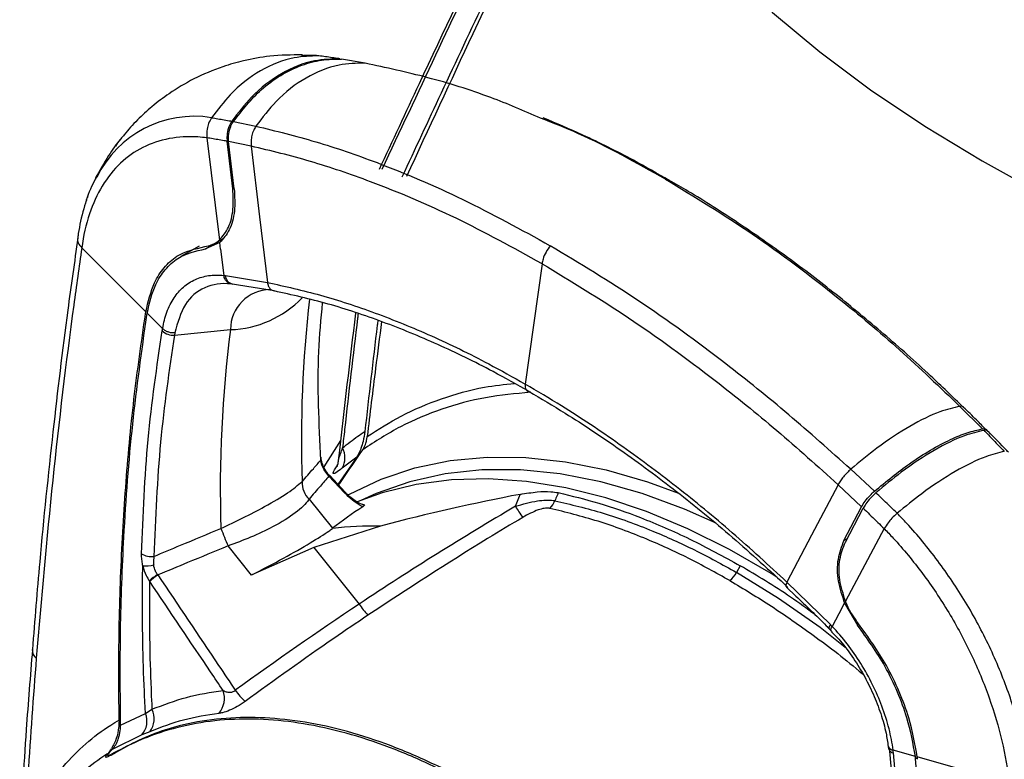
# Model space of a CAD drawing. Units: millimetres. Extents: x 10 to 584, y 10 to 410.
# Drawn here: x 493 to 510, y 240 to 253 of the extents above; entities that cross this region are included whole.
import ezdxf

# ---------------------------------------------------------------- set-up
doc = ezdxf.new("R2010")
doc.units = ezdxf.units.MM

msp = doc.modelspace()

# ---------------------------------------------------------------- linework, layer by layer
at = {"color": 7, "linetype": 'Continuous', "lineweight": 25}
for p, q in [((497.843, 252.3098), (497.7789, 252.3168)), ((498.6684, 252.1843), (498.2576, 252.2554)), ((498.6684, 252.1843), (498.6684, 252.1843)), ((496.3707, 251.1662), (496.7644, 251.0852)), ((496.7644, 251.0852), (496.7644, 251.0852)), ((495.909, 250.8807), (496.1275, 249.0977)), ((496.3599, 249.993), (496.2615, 250.8212)), ((496.386, 249.9886), (496.2877, 250.8164)), ((496.6823, 250.7366), (496.2877, 250.8164)), ((495.8821, 248.9434), (496.1926, 249.1226)), ((496.1331, 249.0516), (495.8821, 248.9434)), ((496.0479, 249.0394), (496.1805, 249.116)), ((496.1468, 248.9402), (496.1331, 249.0516)), ((493.7249, 248.9606), (494.8435, 247.8441)), ((495.7713, 248.9926), (495.4562, 248.8107)), ((496.1468, 248.9402), (496.203, 248.4811)), ((501.7538, 248.6844), (501.4592, 246.5848)), ((496.2313, 248.4779), (496.9643, 248.3587)), ((496.3558, 248.3279), (496.3296, 248.3308)), ((497.0831, 248.2095), (496.4588, 248.3111)), ((494.8377, 247.8083), (494.8435, 247.8441)), ((494.8607, 247.7846), (494.8666, 247.8211)), ((494.8666, 247.8211), (495.1365, 247.5517)), ((495.343, 247.4392), (496.32, 247.5341)), ((495.3497, 247.4763), (495.343, 247.4392)), ((509.0433, 246.195), (509.0433, 246.195)), ((509.0433, 246.195), (509.4371, 245.8017)), ((498.2401, 245.5982), (497.9469, 245.1414)), ((498.5215, 245.31), (498.1952, 244.8316)), ((498.5215, 245.31), (498.2686, 245.1163)), ((507.1394, 245.0959), (507.1394, 245.0959)), ((507.5502, 244.7124), (507.1394, 245.0959)), ((498.3088, 244.6871), (498.0366, 244.9765)), ((498.3225, 244.6961), (498.0504, 244.9856)), ((506.918, 244.8276), (507.3277, 244.4432)), ((497.6912, 244.5747), (498.0997, 244.0664)), ((501.2901, 244.4506), (501.3719, 244.6595)), ((507.0171, 243.8513), (507.3277, 244.4432)), ((507.0442, 243.8251), (507.3549, 244.4172)), ((498.9344, 244.105), (497.7714, 243.7314)), ((498.0997, 244.0664), (498.0974, 244.0646)), ((507.7218, 244.0614), (507.047, 242.794)), ((496.6855, 243.25), (496.277, 243.7583)), ((497.7714, 243.7314), (496.6922, 243.2534)), ((497.7714, 243.7314), (498.5645, 242.7448)), ((505.2115, 243.4128), (505.1441, 243.2962)), ((495.0474, 243.2577), (495.0522, 243.2518)), ((496.6922, 243.2534), (496.6855, 243.25)), ((496.6922, 243.2534), (496.6922, 243.2534)), ((494.9132, 243.1365), (494.907, 243.1459)), ((506.0184, 243.0421), (506.1811, 242.8836)), ((506.7844, 242.3857), (506.0258, 243.1277)), ((506.9874, 242.682), (506.8137, 242.3557)), ((506.9874, 242.682), (507.0296, 242.7612)), ((507.0296, 242.7612), (507.254, 242.3786)), ((506.7692, 242.3055), (506.7962, 242.2773)), ((494.4023, 240.6301), (494.8371, 240.836)), ((494.8371, 240.836), (494.9512, 240.9082)), ((494.7737, 240.4617), (494.255, 240.2054)), ((494.9112, 240.5175), (494.7737, 240.4617)), ((507.794, 240.2576), (507.7997, 240.2138)), ((494.2598, 240.2105), (494.255, 240.2054)), ((508.2654, 240.0861), (507.8783, 240.196)), ((508.2697, 240.0437), (508.2654, 240.0861)), ((509.9031, 239.6211), (508.2985, 240.0767)), ((508.3027, 240.0351), (508.2985, 240.0767))]:
    msp.add_line(p, q, dxfattribs=at)
at = {"color": 8, "linetype": 'Continuous', "lineweight": 25}
for p, q in [((496.3599, 249.993), (496.3838, 250.0068)), ((496.4588, 248.3111), (496.3558, 248.3279)), ((498.6231, 244.4806), (498.6371, 244.4845)), ((507.0757, 243.8852), (507.0171, 243.8513)), ((508.3, 240.0613), (508.2697, 240.0437))]:
    msp.add_line(p, q, dxfattribs=at)
at = {"color": 7, "linetype": 'Continuous', "lineweight": 25, "flags": 128}
for points in [[(502.6052, 256.8252), (503.1037, 256.0389), (503.6711, 255.2683), (504.3061, 254.5154), (505.0068, 253.7822), (505.7715, 253.0707), (506.5983, 252.3827), (507.4848, 251.7199), (508.4289, 251.0842), (509.428, 250.4772), (510.4795, 249.9004), (511.5807, 249.3554), (512.7288, 248.8436), (513.9206, 248.3664), (515.1531, 247.9249), (516.4231, 247.5204), (517.7273, 247.1538), (519.0622, 246.8262), (520.4243, 246.5385)], [(496.6823, 250.7366), (496.8288, 249.5012), (496.9643, 248.3587)], [(505.8567, 243.2108), (505.7479, 243.2786), (505.0219, 243.6977), (504.2976, 244.0582), (503.5785, 244.3582), (502.8679, 244.5963), (502.1693, 244.7716), (501.4859, 244.883), (500.821, 244.9301), (500.1778, 244.9126), (499.5592, 244.8307), (498.9683, 244.6847), (498.5305, 244.5277)], [(506.918, 244.8276), (506.4545, 243.9445), (506.0258, 243.1277)]]:
    msp.add_lwpolyline(points, dxfattribs=at)
at = {"color": 8, "linetype": 'Continuous', "lineweight": 25, "flags": 128}
for points in [[(498.3797, 244.6557), (498.3956, 244.6644), (498.9486, 244.9249), (499.5355, 245.1196), (500.1534, 245.2476), (500.7991, 245.3082), (501.4696, 245.3012), (502.1616, 245.2265), (502.8715, 245.0846), (503.596, 244.8762), (504.1364, 244.6809)], [(504.7886, 244.1567), (504.24, 244.3994), (503.5033, 244.6716), (502.778, 244.8771), (502.0676, 245.0149), (501.3758, 245.0843), (500.7061, 245.0849), (500.0618, 245.0167), (499.4464, 244.8801), (498.8628, 244.6757), (498.5945, 244.5538)], [(507.0417, 241.9857), (506.6028, 242.3341), (505.8773, 242.8428), (505.1441, 243.2962), (505.1441, 243.2962), (505.1441, 243.2962)], [(506.7709, 242.3056), (506.7671, 242.3102), (506.7637, 242.32), (506.7638, 242.3328), (506.7674, 242.3483), (506.7743, 242.366), (506.7844, 242.3857)]]:
    msp.add_lwpolyline(points, dxfattribs=at)
at = {"color": 8, "linetype": 'Continuous', "lineweight": 25}
for centre, radius, start, end in [((495.6871, 249.3694), 1.8873, 80.7407, 154.19037), ((497.0221, 247.5301), 0.7021, 90.80803, 179.67443), ((496.2647, 249.3407), 1.8075, 271.7531, 316.17351), ((519.0576, 245.6022), 21.5008, 173.42219, 181.92442), ((498.065, 244.9486), 0.0398, 111.66323, 135.49813), ((498.3352, 244.6619), 0.0365, 110.22793, 136.29145), ((507.8915, 240.2451), 0.0966, 198.88801, 265.4434)]:
    msp.add_arc(centre, radius, start, end, dxfattribs=at)
at = {"color": 7, "linetype": 'Continuous', "lineweight": 25}
for centre, radius, start, end in [((496.3931, 248.4855), 0.162, 182.70122, 256.69002), ((495.3173, 247.7143), 0.2763, 227.11713, 275.33677), ((517.4677, 244.7872), 21.3253, 172.5991, 181.94393), ((497.9519, 245.2986), 0.3654, 330.07729, 27.98763), ((497.9771, 244.8664), 0.4084, 178.06279, 225.5768), ((503.2026, 245.5892), 2.2258, 210.76729, 216.75708), ((501.5939, 244.7072), 0.4167, 315.4665, 337.51697), ((503.4852, 246.8215), 7.8321, 200.61598, 203.02362), ((498.8204, 237.7833), 6.3227, 88.96673, 96.56644), ((494.9364, 243.8791), 0.3069, 237.04871, 279.0161), ((494.8354, 243.969), 0.56, 265.3827, 285.04552), ((495.4044, 242.6656), 0.6914, 121.08287, 136.00229), ((495.3891, 242.704), 0.6431, 121.59547, 137.73277), ((504.6449, 243.5807), 0.5746, 312.08607, 330.32479), ((500.002, 243.7031), 1.7277, 213.68648, 221.91581), ((493.048, 241.9485), 0.1875, 179.75062, 231.87143), ((495.8095, 241.0996), 0.4048, 319.615, 20.0208), ((497.5548, 242.0695), 1.4184, 215.81587, 226.30938), ((494.5007, 240.7004), 0.3627, 318.82797, 21.95909), ((494.6236, 240.7443), 0.3663, 321.74505, 26.58663)]:
    msp.add_arc(centre, radius, start, end, dxfattribs=at)
for centre, major_axis, ratio, start_param, end_param in [((489.2003, 221.2182), (26.6598, 20.1411), 0.4855722, 0.7762278, 0.8693138), ((510.6957, 235.0382), (14.6831, -6.4), 0.6252932, 2.7525581, 2.8118207), ((502.4771, 231.3975), (21.0981, 15.9966), 0.4351533, 1.3055622, 1.4291432), ((496.6492, 226.9293), (22.7667, 17.2), 0.4855722, 1.2174196, 1.2176967), ((502.4771, 231.3975), (21.0981, 15.9966), 0.4351533, 1.4291432, 1.5289589)]:
    msp.add_ellipse(centre, major_axis=major_axis, ratio=ratio, start_param=start_param, end_param=end_param, dxfattribs=at)
for points, knots in [([(501.997, 256.713), (501.6095, 255.9138), (500.5835, 253.7981), (499.5836, 251.6582), (498.9613, 250.3265)], [0, 0, 0, 0, 0.3777223, 1, 1, 1, 1]), ([(499.3174, 250.2016), (499.5444, 250.6897), (500.0303, 251.7349), (500.7822, 253.3316), (501.5113, 254.8629), (501.9813, 255.8365), (502.1853, 256.2591)], [0, 0, 0, 0, 0.2404969, 0.5149759, 0.7894556, 1, 1, 1, 1]), ([(501.5576, 255.8942), (501.3372, 255.4412), (500.6803, 254.0913), (499.7992, 252.2337), (499.1434, 250.8261), (498.9109, 250.3272)], [0, 0, 0, 0, 0.2458583, 0.7327131, 1, 1, 1, 1]), ([(502.0443, 255.8659), (501.5437, 254.8109), (500.6517, 252.931), (499.7737, 251.0359), (499.3884, 250.2042)], [0, 0, 0, 0, 0.5611433, 1, 1, 1, 1]), ([(497.5765, 252.33), (497.3858, 252.3277), (497.0373, 252.3236), (496.573, 252.2382), (496.1303, 252.1115), (495.6905, 251.9262), (495.2796, 251.6824), (494.9551, 251.436), (494.7359, 251.2336), (494.5766, 251.0681), (494.5032, 250.9796), (494.4672, 250.9362)], [0, 0, 0, 0, 0.157963, 0.2888882, 0.395735, 0.5532354, 0.6964185, 0.803558, 0.9008732, 0.9514158, 1, 1, 1, 1]), ([(497.8599, 252.3112), (497.717, 252.3071), (497.3739, 252.2973), (496.8382, 252.0796), (496.347, 251.7045), (496.0955, 251.3711), (495.9908, 251.2321)], [0, 0, 0, 0, 0.20826133, 0.49999869, 0.79173606, 1, 1, 1, 1]), ([(497.86, 252.3112), (497.86, 252.3112), (497.7547, 252.3244), (497.6554, 252.3191), (497.5562, 252.3138)], [0, 0, 0, 0, 0.0000252, 1, 1, 1, 1]), ([(498.2303, 252.2597), (498.2232, 252.2608), (498.1775, 252.2678), (498.0932, 252.2802), (497.9768, 252.2964), (497.8992, 252.3064), (497.86, 252.3112), (497.8599, 252.3112)], [0, 0, 0, 0, 0.0569154, 0.3691036, 0.6812953, 0.999978, 1, 1, 1, 1]), ([(498.2303, 252.2597), (498.0819, 252.2557), (497.738, 252.2462), (497.2037, 252.0265), (496.711, 251.6529), (496.4549, 251.3162), (496.3446, 251.1711)], [0, 0, 0, 0, 0.2158208, 0.5003344, 0.7848373, 1, 1, 1, 1]), ([(496.3707, 251.1662), (496.5265, 251.364), (496.7767, 251.682), (497.1966, 251.984), (497.5508, 252.1551), (497.9099, 252.252), (498.1408, 252.2543), (498.2576, 252.2554)], [0, 0, 0, 0, 0.2975366, 0.4780152, 0.6637276, 0.8298395, 1, 1, 1, 1]), ([(498.6684, 252.1843), (498.5164, 252.1809), (498.1691, 252.1731), (497.6318, 251.952), (497.1357, 251.5765), (496.8774, 251.2348), (496.7644, 251.0852)], [0, 0, 0, 0, 0.2188667, 0.4999987, 0.7811307, 1, 1, 1, 1]), ([(501.7274, 251.2265), (501.4383, 251.3508), (500.7786, 251.6344), (499.7559, 251.9484), (499.0314, 252.1056), (498.6684, 252.1843)], [0, 0, 0, 0, 0.2800864, 0.6392556, 1, 1, 1, 1]), ([(495.9908, 251.2321), (495.9719, 251.2), (495.9368, 251.14), (495.9034, 251.0176), (495.9069, 250.9322), (495.909, 250.8807)], [0, 0, 0, 0, 0.31371059, 0.58534064, 1, 1, 1, 1]), ([(495.9908, 251.2322), (495.9908, 251.2322), (496.0274, 251.2264), (496.1008, 251.2145), (496.2112, 251.1955), (496.2926, 251.1808), (496.3371, 251.1725), (496.3446, 251.1711)], [0, 0, 0, 0, 0.000022, 0.3121955, 0.6243872, 0.9365755, 1, 1, 1, 1]), ([(496.3446, 251.1711), (496.3234, 251.1338), (496.281, 251.0591), (496.2551, 250.9332), (496.2596, 250.8552), (496.2615, 250.8212)], [0, 0, 0, 0, 0.3608454, 0.7216919, 1, 1, 1, 1]), ([(496.2877, 250.8164), (496.2859, 250.8608), (496.2823, 250.9495), (496.3156, 251.073), (496.354, 251.1379), (496.3707, 251.1662)], [0, 0, 0, 0, 0.3608966, 0.721791, 1, 1, 1, 1]), ([(496.7644, 251.0852), (496.7504, 251.062), (496.72, 251.0117), (496.6913, 250.9231), (496.6762, 250.828), (496.6803, 250.767), (496.6823, 250.7366)], [0, 0, 0, 0, 0.23078616, 0.49962773, 0.74981804, 1, 1, 1, 1]), ([(496.7644, 251.0852), (497.1103, 251.0004), (497.8036, 250.8306), (499.006, 250.4145), (500.3701, 249.8384), (501.3875, 249.2794), (501.8983, 248.9987)], [0, 0, 0, 0, 0.20962843, 0.42016918, 0.70890019, 1, 1, 1, 1]), ([(503.9743, 250.1356), (503.7655, 250.2553), (503.2635, 250.5432), (502.5288, 250.9095), (502.0049, 251.1327), (501.7753, 251.2304)], [0, 0, 0, 0, 0.28562142, 0.68697834, 1, 1, 1, 1]), ([(495.909, 250.8807), (495.909, 250.8807), (495.8565, 250.8875), (495.6285, 250.9096), (495.2384, 250.8868), (494.7817, 250.7334), (494.386, 250.4554), (494.0727, 250.0616), (493.8437, 249.562), (493.7536, 249.1712), (493.7249, 248.9606), (493.7249, 248.9606)], [0, 0, 0, 0, 0.0000023, 0.0462083, 0.2022249, 0.3626461, 0.5199708, 0.6819685, 0.8387488, 0.9999977, 1, 1, 1, 1]), ([(494.4672, 250.9362), (494.4469, 250.9126), (494.3477, 250.7973), (494.1705, 250.5484), (494.0373, 250.3066), (493.9629, 250.1716)], [0, 0, 0, 0, 0.1021544, 0.4989491, 1, 1, 1, 1]), ([(494.3998, 250.8555), (494.399, 250.8545), (494.3634, 250.8131), (494.3388, 250.7751), (494.3149, 250.738)], [0, 0, 0, 0, 0.02246323, 1, 1, 1, 1]), ([(496.2615, 250.8212), (496.2527, 250.8229), (496.2071, 250.8312), (496.1251, 250.8457), (496.0165, 250.8639), (495.9446, 250.8753), (495.909, 250.8807), (495.909, 250.8807)], [0, 0, 0, 0, 0.0752411, 0.3856487, 0.6960528, 0.9999779, 1, 1, 1, 1]), ([(501.7538, 248.6844), (501.2529, 248.9596), (500.2468, 249.5122), (498.8998, 250.0789), (497.7086, 250.4881), (497.0249, 250.6536), (496.6823, 250.7366)], [0, 0, 0, 0, 0.2893039, 0.5809988, 0.7900466, 1, 1, 1, 1]), ([(493.9834, 250.1962), (493.9538, 250.1418), (493.8609, 249.971), (493.7538, 249.6442), (493.6821, 249.3314), (493.6596, 249.1624), (493.6565, 249.1385)], [0, 0, 0, 0, 0.1765742, 0.5539443, 0.9367976, 1, 1, 1, 1]), ([(503.9095, 250.1597), (504.4142, 249.8524), (505.4279, 249.2352), (506.7889, 248.2096), (507.9972, 247.1939), (508.6941, 246.5285), (509.0433, 246.195)], [0, 0, 0, 0, 0.2876786, 0.5776967, 0.7883863, 1, 1, 1, 1]), ([(509.1051, 246.1759), (508.9147, 246.3611), (508.4567, 246.8064), (507.7147, 247.4649), (506.8818, 248.1562), (506.0343, 248.8035), (505.1741, 249.4021), (504.4863, 249.8464), (504.0842, 250.0733), (503.9744, 250.1353)], [0, 0, 0, 0, 0.1158007, 0.2784952, 0.4420281, 0.6064076, 0.7716143, 0.9376033, 1, 1, 1, 1]), ([(496.1275, 249.0977), (496.1843, 249.1659), (496.2979, 249.3021), (496.3799, 249.6247), (496.3665, 249.8711), (496.3599, 249.993)], [0, 0, 0, 0, 0.3356541, 0.6711412, 1, 1, 1, 1]), ([(496.386, 249.9886), (496.3928, 249.8571), (496.4064, 249.5941), (496.3148, 249.2572), (496.1932, 249.1196), (496.1331, 249.0516)], [0, 0, 0, 0, 0.335773, 0.6716581, 1, 1, 1, 1]), ([(493.8092, 249.7808), (493.8115, 249.7929), (493.8172, 249.8226), (493.8296, 249.8457), (493.837, 249.8594)], [0, 0, 0, 0, 0.4073777, 1, 1, 1, 1]), ([(493.6589, 249.134), (493.5987, 248.7149), (493.4384, 247.5995), (493.2148, 245.7153), (493.0078, 243.7412), (492.9055, 242.4613), (492.8646, 241.9489)], [0, 0, 0, 0, 0.1791497, 0.4767525, 0.7905143, 1, 1, 1, 1]), ([(493.6596, 249.1378), (493.6575, 249.1312), (493.6483, 249.103), (493.6637, 249.04), (493.7024, 248.9897), (493.7248, 248.9606)], [0, 0, 0, 0, 0.11462156, 0.48813283, 1, 1, 1, 1]), ([(495.8729, 248.9827), (495.9489, 249.001), (496.0398, 249.0228), (496.1151, 249.0871), (496.1275, 249.0977)], [0, 0, 0, 0, 0.8354701, 1, 1, 1, 1]), ([(493.7248, 248.9606), (493.6781, 248.6283), (493.4902, 247.2921), (493.2046, 244.9205), (493.0229, 242.8399), (492.9322, 241.8009)], [0, 0, 0, 0, 0.1421691, 0.5716262, 1, 1, 1, 1]), ([(494.8435, 247.8441), (494.885, 248.0226), (494.9538, 248.3189), (495.1583, 248.6248), (495.4303, 248.8818), (495.7014, 248.9436), (495.8729, 248.9827)], [0, 0, 0, 0, 0.2854093, 0.473491, 0.6670272, 1, 1, 1, 1]), ([(494.8666, 247.8211), (494.9076, 247.9971), (494.9757, 248.2893), (495.1776, 248.5909), (495.446, 248.844), (495.7132, 248.9049), (495.8821, 248.9434)], [0, 0, 0, 0, 0.2855737, 0.4737637, 0.6674113, 1, 1, 1, 1]), ([(501.8983, 248.9987), (501.8718, 248.9628), (501.819, 248.8911), (501.7718, 248.7785), (501.759, 248.7115), (501.7538, 248.6844)], [0, 0, 0, 0, 0.3736184, 0.7472369, 1, 1, 1, 1]), ([(507.1394, 245.0959), (506.7798, 245.4184), (506.0591, 246.0648), (504.8225, 247.0567), (503.4318, 248.0709), (502.4109, 248.6886), (501.8983, 248.9987)], [0, 0, 0, 0, 0.2096284, 0.4201692, 0.7089002, 1, 1, 1, 1]), ([(501.7538, 248.6844), (502.2563, 248.3803), (503.2654, 247.7696), (504.6354, 246.7678), (505.8563, 245.7845), (506.5636, 245.147), (506.918, 244.8276)], [0, 0, 0, 0, 0.2893039, 0.5809988, 0.7900466, 1, 1, 1, 1]), ([(495.1365, 247.5517), (495.1365, 247.5517), (495.1534, 247.6542), (495.2041, 247.8499), (495.327, 248.0945), (495.4948, 248.287), (495.6989, 248.4178), (495.9368, 248.4869), (496.1115, 248.4902), (496.203, 248.481), (496.203, 248.481)], [0, 0, 0, 0, 0.0000048, 0.1652853, 0.3353885, 0.500162, 0.6697106, 0.8325508, 0.9999952, 1, 1, 1, 1]), ([(496.3297, 248.3308), (496.3292, 248.3309), (496.1637, 248.3477), (495.854, 248.3006), (495.4972, 248.0094), (495.399, 247.6544), (495.3497, 247.4763)], [0, 0, 0, 0, 0.0009681, 0.3305111, 0.6640556, 1, 1, 1, 1]), ([(496.203, 248.4811), (496.203, 248.4811), (496.2124, 248.4802), (496.2219, 248.479), (496.2313, 248.4779)], [0, 0, 0, 0, 0.0002725, 1, 1, 1, 1]), ([(496.3297, 248.3308), (496.3197, 248.333), (496.2963, 248.338), (496.2596, 248.3618), (496.2304, 248.3987), (496.2112, 248.4412), (496.2058, 248.4674), (496.203, 248.481)], [0, 0, 0, 0, 0.1636693, 0.3847907, 0.66309, 0.8243512, 1, 1, 1, 1]), ([(496.9643, 248.3587), (497.2718, 248.2899), (497.8882, 248.1518), (498.8455, 247.8354), (499.8254, 247.4359), (500.7008, 247.0113), (501.2477, 246.7037), (501.4592, 246.5848)], [0, 0, 0, 0, 0.2129142, 0.4268639, 0.6440378, 0.8623168, 1, 1, 1, 1]), ([(496.9643, 248.3587), (496.9685, 248.3376), (496.9766, 248.2966), (497.0064, 248.2502), (497.0425, 248.2195), (497.0699, 248.2127), (497.0831, 248.2095)], [0, 0, 0, 0, 0.2754447, 0.5339376, 0.7754608, 1, 1, 1, 1]), ([(501.5277, 246.4546), (501.3185, 246.5723), (500.7858, 246.8719), (499.933, 247.2864), (498.9718, 247.6809), (498.0168, 247.9995), (497.3949, 248.1394), (497.0831, 248.2095)], [0, 0, 0, 0, 0.1377493, 0.3506444, 0.5645797, 0.7817403, 1, 1, 1, 1]), ([(497.8959, 245.2567), (497.865, 245.8973), (497.8196, 246.8404), (497.9008, 247.7215), (497.9268, 248.004)], [0, 0, 0, 0, 0.6792867, 1, 1, 1, 1]), ([(498.5018, 247.823), (498.401, 246.9899), (498.2965, 246.1257), (498.2015, 245.2669), (498.1981, 245.236)], [0, 0, 0, 0, 0.9639802, 1, 1, 1, 1]), ([(494.3778, 240.7201), (494.375, 241.0143), (494.3668, 241.8559), (494.3957, 243.2177), (494.4839, 244.7915), (494.625, 246.3293), (494.7668, 247.3149), (494.8377, 247.8083)], [0, 0, 0, 0, 0.1178449, 0.3371032, 0.5568669, 0.778173, 1, 1, 1, 1]), ([(494.4023, 240.6301), (494.3985, 241.186), (494.3908, 242.2992), (494.4581, 244.0554), (494.5961, 245.9029), (494.7724, 247.1566), (494.8607, 247.7846)], [0, 0, 0, 0, 0.2211054, 0.4427388, 0.7208414, 1, 1, 1, 1]), ([(498.8918, 247.6947), (498.8882, 247.6662), (498.8064, 247.0191), (498.7335, 246.3744), (498.6639, 245.758)], [0, 0, 0, 0, 0.0440406, 1, 1, 1, 1]), ([(498.9552, 247.6738), (498.9201, 247.4025), (498.8332, 246.7315), (498.7523, 246.0654), (498.7041, 245.6686)], [0, 0, 0, 0, 0.4042127, 1, 1, 1, 1]), ([(494.7695, 243.6216), (494.7971, 244.2951), (494.8525, 245.6476), (495.0368, 246.8888), (495.1293, 247.5118)], [0, 0, 0, 0, 0.4980075, 1, 1, 1, 1]), ([(495.1293, 247.5118), (495.1317, 247.5252), (495.134, 247.5386), (495.1364, 247.5518), (495.1364, 247.5518)], [0, 0, 0, 0, 0.9997757, 1, 1, 1, 1]), ([(495.343, 247.4392), (495.2517, 246.8255), (495.0682, 245.5931), (495.0125, 244.2502), (494.9845, 243.576)], [0, 0, 0, 0, 0.4980048, 1, 1, 1, 1]), ([(501.4592, 246.5848), (501.4579, 246.5656), (501.4555, 246.5274), (501.4722, 246.4842), (501.498, 246.4602), (501.5195, 246.4561), (501.5277, 246.4546)], [0, 0, 0, 0, 0.2760021, 0.5520041, 0.8280062, 1, 1, 1, 1]), ([(506.0258, 243.1277), (505.709, 243.4192), (505.0739, 244.0037), (504.0958, 244.8044), (503.1012, 245.5448), (502.2185, 246.1352), (501.671, 246.4594), (501.4592, 246.5848)], [0, 0, 0, 0, 0.2129142, 0.4268639, 0.6440378, 0.8623168, 1, 1, 1, 1]), ([(501.5277, 246.4546), (501.7373, 246.3305), (502.2707, 246.0147), (503.1305, 245.4405), (504.1061, 244.7169), (505.0818, 243.921), (505.7227, 243.3318), (506.0439, 243.0365)], [0, 0, 0, 0, 0.1377493, 0.3506444, 0.5645797, 0.7817403, 1, 1, 1, 1]), ([(509.0433, 246.195), (508.9303, 246.1691), (508.672, 246.1099), (508.1759, 245.8651), (507.6386, 245.5133), (507.2914, 245.223), (507.1394, 245.0959)], [0, 0, 0, 0, 0.2188667, 0.4999987, 0.7811307, 1, 1, 1, 1]), ([(509.1098, 246.181), (509.1028, 246.1865), (509.0872, 246.1987), (509.0589, 246.1963), (509.0433, 246.195)], [0, 0, 0, 0, 0.4485205, 1, 1, 1, 1]), ([(509.5021, 245.7832), (509.446, 245.8417), (509.3155, 245.9778), (509.1815, 246.104), (509.1051, 246.1759)], [0, 0, 0, 0, 0.4298404, 1, 1, 1, 1]), ([(498.2745, 245.4701), (498.3625, 245.5394), (498.4902, 245.6398), (498.6227, 245.73), (498.6639, 245.758)], [0, 0, 0, 0, 0.6896246, 1, 1, 1, 1]), ([(498.6639, 245.758), (498.6555, 245.7003), (498.6416, 245.605), (498.6006, 245.4687), (498.561, 245.3734), (498.5329, 245.3283), (498.5215, 245.31)], [0, 0, 0, 0, 0.394116, 0.6507869, 0.8580405, 1, 1, 1, 1]), ([(507.5502, 244.7124), (507.7558, 244.8815), (508.0862, 245.1531), (508.5337, 245.4392), (508.8725, 245.6192), (509.1806, 245.7456), (509.3509, 245.7828), (509.4371, 245.8017)], [0, 0, 0, 0, 0.2975366, 0.4780152, 0.6637276, 0.8298395, 1, 1, 1, 1]), ([(509.4632, 245.7751), (509.3525, 245.7493), (509.096, 245.6894), (508.6027, 245.446), (508.0688, 245.0962), (507.7253, 244.8098), (507.5774, 244.6865)], [0, 0, 0, 0, 0.21582084, 0.50033437, 0.78483727, 1, 1, 1, 1]), ([(509.4371, 245.8017), (509.4578, 245.8018), (509.4993, 245.8022), (509.5229, 245.7786), (509.5219, 245.7563), (509.5218, 245.7554)], [0, 0, 0, 0, 0.4897403, 0.9794819, 1, 1, 1, 1]), ([(509.53, 245.7562), (509.5244, 245.7634), (509.5114, 245.7801), (509.4807, 245.7769), (509.4632, 245.7751)], [0, 0, 0, 0, 0.427005, 1, 1, 1, 1]), ([(509.4632, 245.7751), (509.4699, 245.7682), (509.5136, 245.7236), (509.5942, 245.6409), (509.7054, 245.5256), (509.7796, 245.4479), (509.817, 245.4086), (509.817, 245.4086)], [0, 0, 0, 0, 0.0569154, 0.3691036, 0.6812953, 0.999978, 1, 1, 1, 1]), ([(509.8881, 245.3943), (509.8787, 245.4042), (509.7613, 245.5275), (509.6426, 245.6484), (509.5334, 245.7596)], [0, 0, 0, 0, 0.0804074, 1, 1, 1, 1]), ([(498.6302, 245.4389), (498.6384, 245.4527), (498.6549, 245.4802), (498.6779, 245.5406), (498.6949, 245.605), (498.7013, 245.6492), (498.7041, 245.6686)], [0, 0, 0, 0, 0.20167515, 0.40148551, 0.73741718, 1, 1, 1, 1]), ([(498.2068, 244.8193), (498.221, 244.8401), (498.3621, 245.0467), (498.5032, 245.2532), (498.6302, 245.4389)], [0, 0, 0, 0, 0.1007073, 1, 1, 1, 1]), ([(509.817, 245.4086), (509.7122, 245.3824), (509.4607, 245.3197), (508.9696, 245.0763), (508.4339, 244.727), (508.0907, 244.4464), (507.9478, 244.3295)], [0, 0, 0, 0, 0.2082613, 0.4999987, 0.7917361, 1, 1, 1, 1]), ([(497.5689, 244.8802), (497.6342, 244.956), (497.7428, 245.0819), (497.8523, 245.2069), (497.8959, 245.2567)], [0, 0, 0, 0, 0.6019023, 1, 1, 1, 1]), ([(498.0366, 244.9765), (498.011, 245.0079), (497.9594, 245.0712), (497.912, 245.1718), (497.901, 245.2294), (497.8959, 245.2567)], [0, 0, 0, 0, 0.3414797, 0.6877361, 1, 1, 1, 1]), ([(498.0544, 244.9826), (498.0497, 244.9871), (498.0147, 245.0212), (497.9613, 245.099), (497.9149, 245.2046), (497.8994, 245.2799), (497.9031, 245.3064), (497.9037, 245.3109)], [0, 0, 0, 0, 0.0452428, 0.3389876, 0.6320166, 0.9376066, 1, 1, 1, 1]), ([(498.2686, 245.1163), (498.2573, 245.1073), (498.2052, 245.0652), (498.1423, 245.0209), (498.1104, 245.0176), (498.1145, 245.0476), (498.1407, 245.1003), (498.1755, 245.1535), (498.1929, 245.18)], [0, 0, 0, 0, 0.0897465, 0.4151451, 0.6086608, 0.7299078, 0.8650336, 1, 1, 1, 1]), ([(498.1963, 245.2357), (498.1961, 245.2288), (498.1952, 245.2007), (498.1839, 245.1673), (498.175, 245.1439), (498.1721, 245.1383), (498.1727, 245.1394), (498.1727, 245.1395)], [0, 0, 0, 0, 0.1420795, 0.5727703, 0.7904745, 0.9741469, 1, 1, 1, 1]), ([(507.1394, 245.0959), (507.1183, 245.0767), (507.0728, 245.0351), (507.0108, 244.9658), (506.9559, 244.8936), (506.9307, 244.8496), (506.918, 244.8276)], [0, 0, 0, 0, 0.2307862, 0.4996277, 0.749818, 1, 1, 1, 1]), ([(498.0366, 244.9765), (497.9868, 244.9191), (497.8712, 244.7857), (497.7565, 244.6513), (497.6912, 244.5747)], [0, 0, 0, 0, 0.4303037, 1, 1, 1, 1]), ([(496.1547, 244.0638), (496.2831, 244.1246), (496.5506, 244.2512), (496.9627, 244.4677), (497.3566, 244.7012), (497.4966, 244.8193), (497.5689, 244.8802)], [0, 0, 0, 0, 0.2000743, 0.4165361, 0.6989731, 1, 1, 1, 1]), ([(497.6912, 244.5747), (497.6885, 244.5706), (497.6404, 244.4985), (497.4805, 244.3405), (497.107, 244.1097), (496.6861, 243.9108), (496.4097, 243.8077), (496.277, 243.7583)], [0, 0, 0, 0, 0.0167568, 0.3011009, 0.5836137, 0.8000757, 1, 1, 1, 1]), ([(498.6277, 244.4423), (498.6117, 244.4502), (498.5525, 244.4792), (498.4398, 244.5572), (498.3524, 244.6438), (498.3088, 244.6871)], [0, 0, 0, 0, 0.1566316, 0.57905, 1, 1, 1, 1]), ([(498.63, 244.4794), (498.6291, 244.4793), (498.627, 244.479), (498.5806, 244.4932), (498.5108, 244.532), (498.4226, 244.5981), (498.3567, 244.6581), (498.3246, 244.6942), (498.3227, 244.6963)], [0, 0, 0, 0, 0.1478259, 0.3365285, 0.5218067, 0.7343799, 0.9848855, 1, 1, 1, 1]), ([(501.2901, 244.4506), (501.4194, 244.4881), (501.6035, 244.5415), (501.8233, 244.5617), (501.9228, 244.5579), (501.9687, 244.5497), (501.979, 244.5479)], [0, 0, 0, 0, 0.5194288, 0.7399121, 0.9418648, 1, 1, 1, 1]), ([(501.3719, 244.6595), (501.4724, 244.676), (501.6585, 244.7066), (501.8903, 244.7127), (501.9953, 244.6957), (502.0377, 244.6888)], [0, 0, 0, 0, 0.411877, 0.7627012, 1, 1, 1, 1]), ([(502.0377, 244.6888), (502.024, 244.656), (502.0044, 244.6091), (501.9849, 244.5621), (501.979, 244.5479)], [0, 0, 0, 0, 0.6982929, 1, 1, 1, 1]), ([(502.0377, 244.6888), (502.2727, 244.6319), (502.7438, 244.5176), (503.5116, 244.2478), (504.3352, 243.895), (504.9187, 243.5739), (505.2115, 243.4128)], [0, 0, 0, 0, 0.22882881, 0.45880028, 0.72846405, 1, 1, 1, 1]), ([(507.3277, 244.4432), (507.3468, 244.4754), (507.3852, 244.5399), (507.4667, 244.6356), (507.5249, 244.6891), (507.5502, 244.7124)], [0, 0, 0, 0, 0.3608966, 0.721791, 1, 1, 1, 1]), ([(507.5775, 244.6865), (507.5446, 244.6559), (507.479, 244.5946), (507.4019, 244.4983), (507.3691, 244.4418), (507.3549, 244.4172)], [0, 0, 0, 0, 0.3608454, 0.7216919, 1, 1, 1, 1]), ([(507.9478, 244.3295), (507.9478, 244.3295), (507.9094, 244.3671), (507.8325, 244.4419), (507.7169, 244.5534), (507.6318, 244.6348), (507.5853, 244.679), (507.5775, 244.6865)], [0, 0, 0, 0, 0.000022, 0.3121955, 0.6243872, 0.9365755, 1, 1, 1, 1]), ([(498.6371, 244.4845), (498.6372, 244.4845), (498.6509, 244.4825), (498.6712, 244.4768), (498.6402, 244.4522), (498.6277, 244.4423)], [0, 0, 0, 0, 0.0051853, 0.5992829, 1, 1, 1, 1]), ([(501.891, 244.415), (501.8846, 244.4161), (501.8556, 244.4214), (501.7881, 244.4174), (501.6309, 244.3745), (501.5083, 244.3065), (501.4193, 244.2573)], [0, 0, 0, 0, 0.0515967, 0.2334388, 0.444419, 1, 1, 1, 1]), ([(505.03, 243.1542), (504.7881, 243.2884), (504.3032, 243.5574), (503.5342, 243.9051), (502.7245, 244.2093), (502.1694, 244.3462), (501.891, 244.415)], [0, 0, 0, 0, 0.2271757, 0.4554543, 0.7267853, 1, 1, 1, 1]), ([(501.979, 244.5479), (502.2583, 244.4821), (502.819, 244.3502), (503.6345, 244.0506), (504.4113, 243.6994), (504.8996, 243.4374), (505.1441, 243.2962), (505.1441, 243.2962)], [0, 0, 0, 0, 0.27124174, 0.54444254, 0.77164871, 0.99999736, 1, 1, 1, 1]), ([(507.3549, 244.4172), (507.3641, 244.4084), (507.4114, 244.3631), (507.4967, 244.281), (507.6098, 244.1712), (507.6847, 244.0978), (507.7218, 244.0614), (507.7218, 244.0614)], [0, 0, 0, 0, 0.0752411, 0.3856487, 0.6960528, 0.9999779, 1, 1, 1, 1]), ([(501.4193, 244.2573), (501.2142, 244.1345), (500.2988, 243.5871), (499.4078, 243.0025), (498.7164, 242.5489)], [0, 0, 0, 0, 0.2241811, 1, 1, 1, 1]), ([(507.9478, 244.3295), (507.9169, 244.3009), (507.8604, 244.2487), (507.7794, 244.1542), (507.7429, 244.0954), (507.7217, 244.0613)], [0, 0, 0, 0, 0.33737131, 0.61688091, 1, 1, 1, 1]), ([(510.2595, 239.6229), (510.2595, 239.6229), (510.2317, 239.8766), (510.1397, 240.3996), (509.9031, 241.2039), (509.5709, 242.0069), (509.1549, 242.783), (508.6667, 243.5084), (508.251, 244.0121), (508.0045, 244.2717), (507.9478, 244.3295), (507.9478, 244.3295)], [0, 0, 0, 0, 0.0000022, 0.1590839, 0.3181911, 0.4777744, 0.6373495, 0.7953708, 0.95338, 0.9999978, 1, 1, 1, 1]), ([(494.9845, 243.576), (495.1397, 243.641), (495.5295, 243.8042), (495.9197, 243.9662), (496.1547, 244.0638)], [0, 0, 0, 0, 0.3980977, 1, 1, 1, 1]), ([(496.6922, 243.2534), (496.8807, 243.3514), (497.2578, 243.5473), (497.7296, 243.8179), (497.9866, 243.9818), (498.0776, 244.0498), (498.0974, 244.0646)], [0, 0, 0, 0, 0.306937, 0.6141497, 0.916442, 1, 1, 1, 1]), ([(507.7217, 244.0613), (507.7218, 244.0613), (507.7748, 244.0073), (508.007, 243.7625), (508.399, 243.2872), (508.8598, 242.6022), (509.2525, 241.8696), (509.566, 241.1119), (509.7894, 240.3535), (509.8766, 239.8604), (509.9031, 239.6211), (509.9031, 239.6211)], [0, 0, 0, 0, 0.00000231, 0.04621049, 0.20442576, 0.36265384, 0.52230422, 0.68196318, 0.84099348, 0.99999769, 1, 1, 1, 1]), ([(496.277, 243.7583), (496.042, 243.6615), (495.6335, 243.4933), (495.2255, 243.3238), (495.0522, 243.2518)], [0, 0, 0, 0, 0.57509424, 1, 1, 1, 1]), ([(507.0171, 243.8513), (506.9766, 243.7472), (506.8954, 243.5389), (506.8998, 243.1466), (506.9866, 242.8887), (507.0296, 242.7612)], [0, 0, 0, 0, 0.335773, 0.6716581, 1, 1, 1, 1]), ([(507.047, 242.794), (507.0074, 242.9178), (506.9282, 243.1654), (506.9296, 243.5345), (507.0062, 243.7289), (507.0442, 243.8251)], [0, 0, 0, 0, 0.3356541, 0.6711412, 1, 1, 1, 1]), ([(494.7903, 243.4108), (494.788, 243.4218), (494.7731, 243.4951), (494.7711, 243.5635), (494.7695, 243.6216)], [0, 0, 0, 0, 0.1500513, 1, 1, 1, 1]), ([(494.9845, 243.576), (494.9796, 243.5352), (494.9739, 243.4873), (494.9799, 243.4357), (494.9807, 243.4281)], [0, 0, 0, 0, 0.8525587, 1, 1, 1, 1]), ([(494.8371, 240.836), (494.8323, 240.929), (494.8126, 241.3122), (494.785, 242.1227), (494.781, 242.884), (494.7893, 243.3556), (494.7903, 243.4108)], [0, 0, 0, 0, 0.1060577, 0.4370632, 0.9341362, 1, 1, 1, 1]), ([(494.7903, 243.4108), (494.8068, 243.3539), (494.8343, 243.2593), (494.8862, 243.1783), (494.907, 243.1459)], [0, 0, 0, 0, 0.6002354, 1, 1, 1, 1]), ([(495.0474, 243.2577), (495.0339, 243.2779), (494.9993, 243.3293), (494.9877, 243.3907), (494.9807, 243.4281)], [0, 0, 0, 0, 0.3911735, 1, 1, 1, 1]), ([(506.5135, 242.5598), (506.3724, 242.6634), (505.9403, 242.9807), (505.5048, 243.2389), (505.2115, 243.4128)], [0, 0, 0, 0, 0.3264611, 1, 1, 1, 1]), ([(495.0522, 243.2518), (495.406, 242.7263), (495.8575, 242.0559), (496.3074, 241.3846), (496.4046, 241.2394)], [0, 0, 0, 0, 0.78381206, 1, 1, 1, 1]), ([(494.907, 243.1459), (494.9059, 242.7344), (494.9042, 242.0446), (494.9322, 241.2899), (494.9488, 240.9551), (494.9512, 240.9082)], [0, 0, 0, 0, 0.55974322, 0.93834412, 1, 1, 1, 1]), ([(496.1898, 241.2382), (496.1178, 241.3456), (495.6931, 241.9789), (495.2671, 242.6113), (494.9132, 243.1365)], [0, 0, 0, 0, 0.1694722, 1, 1, 1, 1]), ([(506.1811, 242.8836), (506.3594, 242.7149), (506.5581, 242.5268), (506.751, 242.3261), (506.7708, 242.3055)], [0, 0, 0, 0, 0.8971749, 1, 1, 1, 1]), ([(507.2732, 242.4015), (507.2005, 242.5055), (507.1136, 242.63), (507.0564, 242.7708), (507.047, 242.794)], [0, 0, 0, 0, 0.8354701, 1, 1, 1, 1]), ([(498.7164, 242.5489), (498.5185, 242.4153), (497.7951, 241.9268), (497.0884, 241.4153), (496.575, 241.0438)], [0, 0, 0, 0, 0.2735527, 1, 1, 1, 1]), ([(506.8137, 242.3557), (506.8137, 242.3557), (506.804, 242.3658), (506.7942, 242.3758), (506.7844, 242.3857)], [0, 0, 0, 0, 0.0002725, 1, 1, 1, 1]), ([(507.8782, 240.196), (507.8782, 240.196), (507.8622, 240.3176), (507.8131, 240.5709), (507.6918, 240.9564), (507.5247, 241.3422), (507.3205, 241.7089), (507.0817, 242.0531), (506.9059, 242.2587), (506.8137, 242.3556), (506.8136, 242.3556)], [0, 0, 0, 0, 0.0000048, 0.1652853, 0.3353885, 0.500162, 0.6697106, 0.8325508, 0.9999952, 1, 1, 1, 1]), ([(508.2654, 240.0861), (508.2258, 240.3087), (508.1603, 240.678), (507.9599, 241.2119), (507.6921, 241.7744), (507.4236, 242.1446), (507.254, 242.3786)], [0, 0, 0, 0, 0.2855737, 0.4737637, 0.6674113, 1, 1, 1, 1]), ([(508.2985, 240.0767), (508.2585, 240.3023), (508.1922, 240.6765), (507.9893, 241.2176), (507.7179, 241.7883), (507.4455, 242.1639), (507.2732, 242.4015)], [0, 0, 0, 0, 0.28540927, 0.47349103, 0.66702719, 1, 1, 1, 1]), ([(506.7944, 242.2737), (506.84, 242.2273), (506.9694, 242.0957), (507.1611, 241.8385), (507.3639, 241.5175), (507.5342, 241.178), (507.6667, 240.833), (507.7552, 240.5215), (507.7802, 240.3358), (507.7906, 240.2587)], [0, 0, 0, 0, 0.0874274, 0.2482409, 0.4082088, 0.5679778, 0.7279403, 0.8870285, 1, 1, 1, 1]), ([(492.8657, 241.9481), (492.8279, 241.4844), (492.7378, 240.3819), (492.6782, 239.2584), (492.6436, 238.6073)], [0, 0, 0, 0, 0.4205219, 1, 1, 1, 1]), ([(492.9322, 241.8009), (492.8812, 241.1238), (492.8083, 240.1569), (492.752, 239.1784), (492.7352, 238.8851)], [0, 0, 0, 0, 0.7002741, 1, 1, 1, 1]), ([(494.9512, 240.9082), (495.1489, 240.9844), (495.5457, 241.1372), (495.9746, 241.2045), (496.1898, 241.2382)], [0, 0, 0, 0, 0.4982587, 1, 1, 1, 1]), ([(496.1898, 241.2382), (496.202, 241.232), (496.2331, 241.2162), (496.2812, 241.2038), (496.3259, 241.2043), (496.357, 241.211), (496.3828, 241.2217), (496.3981, 241.2342), (496.4046, 241.2394)], [0, 0, 0, 0, 0.2043135, 0.5180922, 0.6830994, 0.7732447, 0.9037707, 1, 1, 1, 1]), ([(496.575, 241.0438), (496.5301, 241.0132), (496.4406, 240.9521), (496.3012, 240.8857), (496.1928, 240.8493), (496.1381, 240.8406), (496.1178, 240.8374)], [0, 0, 0, 0, 0.27578073, 0.54870781, 0.83279743, 1, 1, 1, 1]), ([(496.1178, 240.8374), (495.9097, 240.8051), (495.492, 240.7402), (495.1053, 240.5919), (494.9112, 240.5175)], [0, 0, 0, 0, 0.49825997, 1, 1, 1, 1]), ([(492.7352, 238.8851), (492.8361, 239.0714), (493.0386, 239.4452), (493.3962, 239.9165), (493.7917, 240.319), (494.1262, 240.5724), (494.3285, 240.6911), (494.3778, 240.7201)], [0, 0, 0, 0, 0.2305107, 0.4625539, 0.693073, 0.9251115, 1, 1, 1, 1]), ([(500.7987, 239.4023), (500.5464, 239.5473), (500.0402, 239.8385), (499.2795, 240.1815), (498.5203, 240.4519), (497.7791, 240.6352), (497.0645, 240.733), (496.3775, 240.7466), (495.7134, 240.6746), (495.1368, 240.5271), (494.6421, 240.3349), (494.3684, 240.1814), (494.2313, 240.1045)], [0, 0, 0, 0, 0.1034084, 0.2075348, 0.3139257, 0.4210991, 0.5245071, 0.6286331, 0.7350238, 0.8421972, 0.9209409, 1, 1, 1, 1]), ([(494.3778, 240.7201), (494.3738, 240.644), (494.3667, 240.5115), (494.3098, 240.3365), (494.2623, 240.2528), (494.2456, 240.2234)], [0, 0, 0, 0, 0.4668059, 0.813186, 1, 1, 1, 1]), ([(500.8275, 239.4278), (500.5751, 239.573), (500.0684, 239.8644), (499.3071, 240.2077), (498.5473, 240.4783), (497.8054, 240.6618), (497.0903, 240.7596), (496.4024, 240.7736), (495.7388, 240.6998), (494.9985, 240.5194), (494.5282, 240.2732), (494.2471, 240.1261)], [0, 0, 0, 0, 0.103264, 0.2072449, 0.3134872, 0.4205109, 0.5237742, 0.6277546, 0.7339966, 0.8410202, 1, 1, 1, 1]), ([(494.2598, 240.2105), (494.2802, 240.2362), (494.3224, 240.2894), (494.3719, 240.4037), (494.3997, 240.5217), (494.4016, 240.5991), (494.4023, 240.6301)], [0, 0, 0, 0, 0.2148635, 0.4441903, 0.7770656, 1, 1, 1, 1]), ([(494.2313, 240.1045), (494.206, 240.0904), (494.1637, 240.0666), (494.1435, 240.0695), (494.1494, 240.0915), (494.1723, 240.1214), (494.1835, 240.1359)], [0, 0, 0, 0, 0.3656716, 0.6116908, 0.8111461, 1, 1, 1, 1]), ([(494.255, 240.2054), (494.2409, 240.1901), (494.2125, 240.1595), (494.186, 240.1248), (494.1741, 240.1014), (494.1829, 240.0934), (494.2118, 240.1053), (494.239, 240.1213), (494.2471, 240.1261)], [0, 0, 0, 0, 0.1478941, 0.296204, 0.4388761, 0.6307673, 0.889701, 1, 1, 1, 1]), ([(494.1835, 240.1359), (494.1932, 240.1481), (494.2127, 240.1727), (494.2346, 240.2065), (494.2456, 240.2234)], [0, 0, 0, 0, 0.4987322, 1, 1, 1, 1]), ([(507.8071, 240.2439), (507.8675, 239.5425), (507.9889, 238.1341), (507.9376, 236.7886), (507.9119, 236.1132)], [0, 0, 0, 0, 0.4980048, 1, 1, 1, 1]), ([(507.8838, 240.1488), (507.8821, 240.1645), (507.8803, 240.1802), (507.8784, 240.196), (507.8784, 240.196)], [0, 0, 0, 0, 0.9997757, 1, 1, 1, 1]), ([(507.9899, 235.9896), (508.0157, 236.6642), (508.0673, 238.0188), (507.9451, 239.437), (507.8838, 240.1488)], [0, 0, 0, 0, 0.49800752, 1, 1, 1, 1]), ([(508.2202, 232.6532), (508.2733, 233.1762), (508.3797, 234.2236), (508.4478, 235.9793), (508.4358, 237.9134), (508.3251, 239.3327), (508.2697, 240.0437)], [0, 0, 0, 0, 0.2211054, 0.4427388, 0.7208414, 1, 1, 1, 1])]:
    msp.add_open_spline(points, degree=3, knots=knots, dxfattribs=at)
at = {"color": 8, "linetype": 'Continuous', "lineweight": 25}
for points, knots in [([(503.9095, 250.1597), (503.4026, 250.4439), (502.6743, 250.8522), (501.9482, 251.1392), (501.7274, 251.2265)], [0, 0, 0, 0, 0.6958889, 1, 1, 1, 1]), ([(503.9753, 250.1367), (503.9711, 250.1407), (503.9539, 250.1571), (503.9286, 250.1586), (503.9095, 250.1597)], [0, 0, 0, 0, 0.2443845, 1, 1, 1, 1]), ([(498.5463, 247.8084), (498.5433, 247.7841), (498.4586, 247.1104), (498.3713, 246.3311), (498.2866, 245.5775), (498.2745, 245.4701)], [0, 0, 0, 0, 0.0310658, 0.8619089, 1, 1, 1, 1]), ([(501.5559, 246.4405), (501.2913, 246.4159), (500.7562, 246.3661), (500, 246.1599), (499.2808, 245.8637), (498.8458, 245.5797), (498.6302, 245.4389)], [0, 0, 0, 0, 0.2460713, 0.4975221, 0.7508493, 1, 1, 1, 1]), ([(498.7041, 245.6686), (498.8994, 245.7933), (499.3096, 246.0551), (499.9956, 246.3388), (500.6557, 246.5302), (501.0977, 246.5766), (501.2735, 246.595)], [0, 0, 0, 0, 0.2538063, 0.5330676, 0.814301, 1, 1, 1, 1]), ([(498.1983, 245.236), (498.1983, 245.2364), (498.1983, 245.2414), (498.2202, 245.3148), (498.2506, 245.4017), (498.2745, 245.4701)], [0, 0, 0, 0, 0.0208031, 0.2288621, 1, 1, 1, 1]), ([(505.03, 243.1542), (505.2721, 243.0093), (505.7574, 242.7188), (506.5275, 242.1729), (507.065, 241.7704), (507.3534, 241.5153), (507.3618, 241.5079)], [0, 0, 0, 0, 0.3091025, 0.6197058, 0.9888876, 1, 1, 1, 1]), ([(506.0258, 243.1277), (506.0192, 243.1129), (506.0064, 243.0842), (506.0056, 243.0552), (506.0151, 243.0466), (506.0192, 243.0429)], [0, 0, 0, 0, 0.3768045, 0.7304192, 1, 1, 1, 1]), ([(506.7996, 242.2784), (506.7962, 242.282), (506.7886, 242.29), (506.7927, 242.3168), (506.8066, 242.3426), (506.8136, 242.3556)], [0, 0, 0, 0, 0.28014115, 0.63684529, 1, 1, 1, 1]), ([(507.7955, 240.2579), (507.798, 240.2494), (507.803, 240.2318), (507.8322, 240.2098), (507.863, 240.2006), (507.8784, 240.196)], [0, 0, 0, 0, 0.3213706, 0.6606853, 1, 1, 1, 1]), ([(494.1835, 240.1359), (494.1801, 240.1337), (494.174, 240.1299), (494.0239, 240.035), (493.7588, 239.842), (493.5257, 239.5914), (493.4167, 239.4743)], [0, 0, 0, 0, 0.0123198, 0.0218755, 0.542752, 1, 1, 1, 1])]:
    msp.add_open_spline(points, degree=3, knots=knots, dxfattribs=at)
at = {"color": 7, "linetype": 'Continuous', "lineweight": 25}
msp.add_open_spline([(495.3497, 247.4763), (495.3297, 247.4762), (495.2897, 247.4758), (495.2296, 247.4911), (495.1752, 247.5163), (495.1494, 247.5399), (495.1364, 247.5518)], degree=3, dxfattribs=at)

doc.saveas('drawing.dxf')
